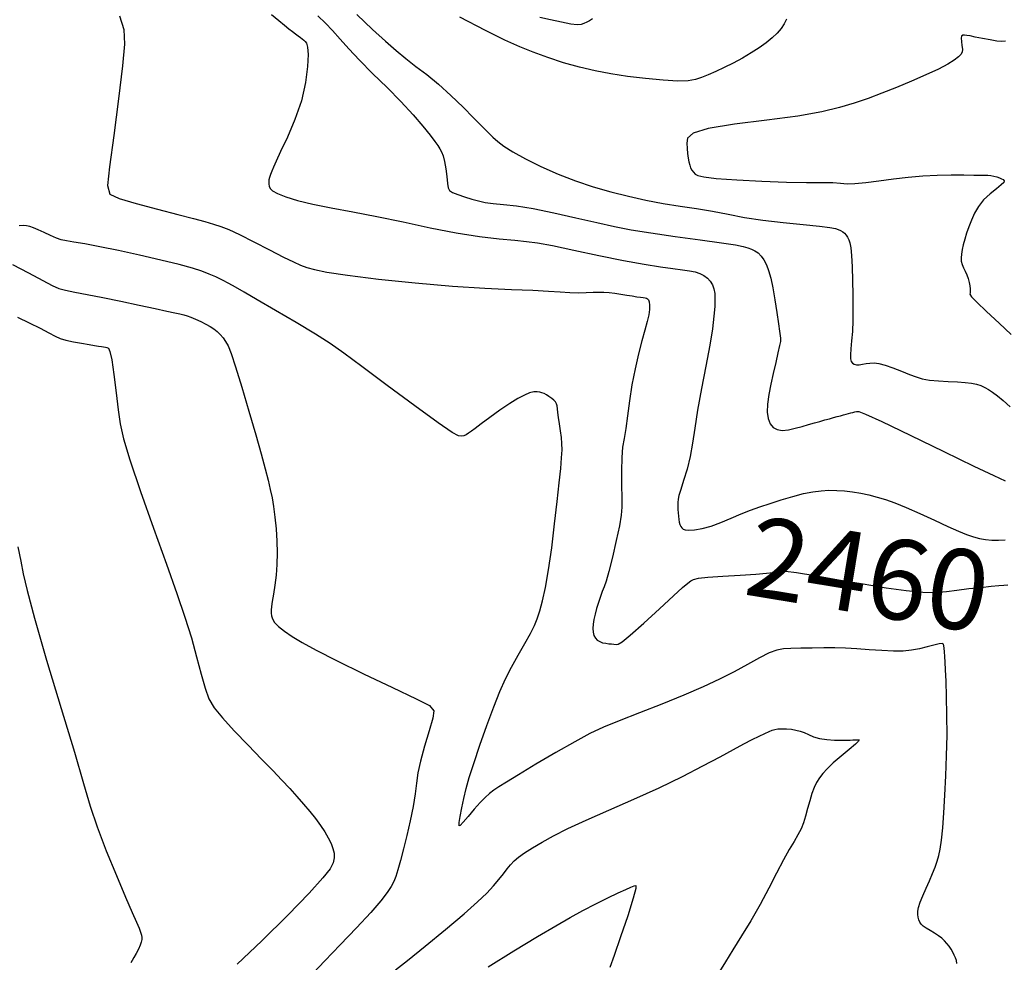
# Model space of a CAD drawing. Extents: x 349575 to 352775, y 1035233 to 1038233.
# Drawn here: x 350635 to 350758, y 1036262 to 1036380 of the extents above; entities that cross this region are included whole.
import ezdxf
from ezdxf.enums import TextEntityAlignment as Align

# ---------------------------------------------------------------- set-up
doc = ezdxf.new("R2010")
doc.units = 0
doc.header["$MEASUREMENT"] = 0
for name, color, linetype in [('CTEXT', 7, 'CONTINUOUS'), ('INDEX', 1, 'CONTINUOUS'), ('INTER', 33, 'CONTINUOUS')]:
    doc.layers.add(name, color=color, linetype=linetype)
doc.styles.add('SIMPLEX', font='SIMPLEX.shx', dxfattribs={"oblique": 20})

msp = doc.modelspace()

# ---------------------------------------------------------------- linework, layer by layer
at = {"layer": 'INDEX', "color": 1, "linetype": 'CONTINUOUS', "elevation": 2460}
msp.add_lwpolyline([(350647.407, 1036380.503), (350647.921, 1036378.777), (350648.029, 1036376.964), (350647.791, 1036374.245), (350647.791, 1036374.245), (350647.287, 1036370.138), (350646.68, 1036365.522), (350646.148, 1036361.614), (350646.148, 1036361.614), (350645.894, 1036359.312), (350646.193, 1036358.228), (350647.345, 1036357.658), (350647.345, 1036357.658), (350649.49, 1036357.033), (350652.154, 1036356.335), (350654.706, 1036355.687), (350654.706, 1036355.687), (350656.656, 1036355.182), (350658.065, 1036354.797), (350659.13, 1036354.484), (350659.13, 1036354.484), (350660.058, 1036354.182), (350661.076, 1036353.781), (350662.414, 1036353.163), (350662.414, 1036353.163), (350664.203, 1036352.266), (350666.159, 1036351.257), (350667.898, 1036350.362), (350667.898, 1036350.362), (350669.139, 1036349.748), (350670.026, 1036349.357), (350670.808, 1036349.074), (350670.808, 1036349.074), (350671.766, 1036348.8), (350673.313, 1036348.485), (350675.891, 1036348.095), (350675.891, 1036348.095), (350679.75, 1036347.617), (350684.36, 1036347.126), (350688.994, 1036346.72), (350688.994, 1036346.72), (350693.046, 1036346.467), (350696.394, 1036346.325), (350699.034, 1036346.224), (350699.034, 1036346.224), (350701, 1036346.112), (350702.469, 1036346.002), (350703.654, 1036345.927), (350703.654, 1036345.927), (350704.731, 1036345.908), (350705.711, 1036345.93), (350706.567, 1036345.966), (350706.567, 1036345.966), (350707.289, 1036345.993), (350707.936, 1036345.993), (350708.587, 1036345.953), (350708.587, 1036345.953), (350709.298, 1036345.864), (350710.042, 1036345.744), (350710.774, 1036345.617), (350711.447, 1036345.502), (350712.033, 1036345.41), (350712.502, 1036345.343), (350712.502, 1036345.343), (350712.839, 1036345.304), (350713.073, 1036345.274), (350713.244, 1036345.232), (350713.244, 1036345.232), (350713.385, 1036345.153), (350713.5, 1036345.004), (350713.588, 1036344.749), (350713.588, 1036344.749), (350713.643, 1036344.359), (350713.638, 1036343.825), (350713.545, 1036343.143), (350713.545, 1036343.143), (350713.343, 1036342.299), (350713.044, 1036341.241), (350712.669, 1036339.905), (350712.669, 1036339.905), (350712.244, 1036338.258), (350711.813, 1036336.381), (350711.426, 1036334.385), (350711.426, 1036334.385), (350711.119, 1036332.388), (350710.873, 1036330.527), (350710.656, 1036328.944), (350710.656, 1036328.944), (350710.445, 1036327.709), (350710.266, 1036326.597), (350710.15, 1036325.307), (350710.15, 1036325.307), (350710.119, 1036323.649), (350710.142, 1036321.858), (350710.176, 1036320.279), (350710.176, 1036320.279), (350710.175, 1036319.126), (350710.088, 1036318.109), (350709.863, 1036316.807), (350709.863, 1036316.807), (350709.472, 1036314.951), (350708.999, 1036312.878), (350708.552, 1036311.074), (350708.552, 1036311.074), (350708.213, 1036309.894), (350707.956, 1036309.17), (350707.729, 1036308.602), (350707.729, 1036308.602), (350707.488, 1036307.951), (350707.243, 1036307.219), (350707.014, 1036306.47), (350707.014, 1036306.47), (350706.818, 1036305.757), (350706.668, 1036305.096), (350706.575, 1036304.496), (350706.575, 1036304.496), (350706.546, 1036303.964), (350706.584, 1036303.5), (350706.688, 1036303.104), (350706.688, 1036303.104), (350706.858, 1036302.776), (350707.094, 1036302.516), (350707.398, 1036302.325), (350707.398, 1036302.325), (350707.761, 1036302.199), (350708.153, 1036302.121), (350708.538, 1036302.072), (350708.538, 1036302.072), (350708.885, 1036302.035), (350709.187, 1036302.007), (350709.444, 1036301.987), (350709.444, 1036301.987), (350709.704, 1036302.019), (350710.201, 1036302.321), (350711.215, 1036303.152), (350711.215, 1036303.152), (350712.896, 1036304.649), (350714.867, 1036306.445), (350716.617, 1036308.049), (350716.617, 1036308.049), (350717.76, 1036309.086), (350718.405, 1036309.643), (350718.78, 1036309.926), (350718.78, 1036309.926), (350719.128, 1036310.109), (350719.735, 1036310.247), (350720.896, 1036310.369), (350720.896, 1036310.369), (350722.77, 1036310.495), (350724.957, 1036310.626), (350726.919, 1036310.753), (350726.919, 1036310.753), (350728.244, 1036310.871), (350729.029, 1036310.979), (350729.499, 1036311.076), (350729.499, 1036311.076), (350729.904, 1036311.15), (350730.605, 1036311.138), (350731.988, 1036310.964), (350734.301, 1036310.582), (350737.23, 1036310.068), (350740.326, 1036309.527), (350740.326, 1036309.527), (350743.2, 1036309.054), (350745.71, 1036308.699), (350747.779, 1036308.5), (350747.779, 1036308.5), (350749.384, 1036308.48), (350750.721, 1036308.591), (350752.041, 1036308.765), (350752.041, 1036308.765), (350753.518, 1036308.946), (350755.014, 1036309.109), (350756.312, 1036309.24), (350756.312, 1036309.24), (350757.253, 1036309.327), (350757.902, 1036309.379), (350758.384, 1036309.408)], dxfattribs=at)
at = {"layer": 'INTER', "linetype": 'CONTINUOUS'}
for points, elevation in [([(350666.389, 1036380.635), (350667.3, 1036379.885), (350667.3, 1036379.885), (350668.017, 1036379.306), (350668.568, 1036378.875), (350669.01, 1036378.538), (350669.391, 1036378.248), (350669.721, 1036377.997), (350670, 1036377.784), (350670, 1036377.784), (350670.231, 1036377.605), (350670.428, 1036377.444), (350670.607, 1036377.279), (350670.607, 1036377.279), (350670.776, 1036377.056), (350670.908, 1036376.593), (350670.963, 1036375.674), (350670.963, 1036375.674), (350670.898, 1036374.151), (350670.644, 1036372.153), (350670.122, 1036369.876), (350670.122, 1036369.876), (350669.308, 1036367.524), (350668.371, 1036365.335), (350667.534, 1036363.553), (350667.534, 1036363.553), (350666.965, 1036362.35), (350666.622, 1036361.599), (350666.414, 1036361.098), (350666.414, 1036361.098), (350666.26, 1036360.679), (350666.147, 1036360.308), (350666.073, 1036359.986), (350666.073, 1036359.986), (350666.039, 1036359.708), (350666.046, 1036359.456), (350666.096, 1036359.207), (350666.096, 1036359.207), (350666.212, 1036358.94), (350666.509, 1036358.637), (350667.124, 1036358.284), (350667.124, 1036358.284), (350668.166, 1036357.871), (350669.647, 1036357.422), (350671.551, 1036356.964), (350671.551, 1036356.964), (350673.858, 1036356.513), (350676.54, 1036356.026), (350679.561, 1036355.444), (350679.561, 1036355.444), (350682.858, 1036354.741), (350686.238, 1036354.009), (350689.478, 1036353.372), (350689.478, 1036353.372), (350692.38, 1036352.921), (350694.842, 1036352.632), (350696.79, 1036352.453), (350696.79, 1036352.453), (350698.248, 1036352.32), (350699.642, 1036352.136), (350701.498, 1036351.793), (350701.498, 1036351.793), (350704.169, 1036351.23), (350707.301, 1036350.556), (350710.367, 1036349.925), (350710.367, 1036349.925), (350712.938, 1036349.457), (350714.979, 1036349.14), (350716.554, 1036348.931), (350716.554, 1036348.931), (350717.734, 1036348.784), (350718.619, 1036348.658), (350719.315, 1036348.511), (350719.315, 1036348.511), (350719.911, 1036348.31), (350720.426, 1036348.048), (350720.858, 1036347.725), (350720.858, 1036347.725), (350721.209, 1036347.341), (350721.477, 1036346.895), (350721.664, 1036346.388), (350721.664, 1036346.388), (350721.771, 1036345.809), (350721.804, 1036345.097), (350721.773, 1036344.184), (350721.773, 1036344.184), (350721.678, 1036342.991), (350721.485, 1036341.415), (350721.15, 1036339.344), (350721.15, 1036339.344), (350720.659, 1036336.748), (350720.106, 1036333.923), (350719.614, 1036331.243), (350719.614, 1036331.243), (350719.268, 1036328.994), (350719.001, 1036327.11), (350718.708, 1036325.434), (350718.708, 1036325.434), (350718.317, 1036323.857), (350717.892, 1036322.452), (350717.529, 1036321.34), (350717.529, 1036321.34), (350717.301, 1036320.594), (350717.189, 1036320.105), (350717.151, 1036319.714), (350717.15, 1036319.295), (350717.172, 1036318.848), (350717.204, 1036318.402), (350717.204, 1036318.402), (350717.239, 1036317.982), (350717.282, 1036317.599), (350717.34, 1036317.259), (350717.34, 1036317.259), (350717.421, 1036316.966), (350717.525, 1036316.722), (350717.652, 1036316.525), (350717.652, 1036316.525), (350717.818, 1036316.378), (350718.09, 1036316.286), (350718.552, 1036316.257), (350718.552, 1036316.257), (350719.264, 1036316.302), (350720.2, 1036316.453), (350721.308, 1036316.745), (350721.308, 1036316.745), (350722.535, 1036317.194), (350723.812, 1036317.733), (350725.064, 1036318.273), (350725.064, 1036318.273), (350726.246, 1036318.749), (350727.422, 1036319.178), (350728.682, 1036319.601), (350728.682, 1036319.601), (350730.079, 1036320.043), (350731.521, 1036320.464), (350732.877, 1036320.812), (350732.877, 1036320.812), (350734.05, 1036321.047), (350735.082, 1036321.179), (350736.052, 1036321.231), (350736.052, 1036321.231), (350737.021, 1036321.224), (350738.005, 1036321.161), (350739.002, 1036321.042), (350739.002, 1036321.042), (350740.013, 1036320.868), (350741.033, 1036320.645), (350742.062, 1036320.379), (350742.062, 1036320.379), (350743.115, 1036320.065), (350744.291, 1036319.653), (350745.708, 1036319.08), (350745.708, 1036319.08), (350747.422, 1036318.319), (350749.239, 1036317.482), (350750.902, 1036316.716), (350750.902, 1036316.716), (350752.218, 1036316.136), (350753.241, 1036315.723), (350754.088, 1036315.43), (350754.088, 1036315.43), (350754.862, 1036315.213), (350755.621, 1036315.068), (350756.406, 1036315), (350756.406, 1036315), (350757.24, 1036315.004), (350758.059, 1036315.051)], 2458), ([(350672.168, 1036380.475), (350673.124, 1036379.573), (350674.028, 1036378.634), (350674.028, 1036378.634), (350674.968, 1036377.576), (350676.049, 1036376.353), (350677.384, 1036374.929), (350677.384, 1036374.929), (350679.031, 1036373.293), (350680.831, 1036371.537), (350682.572, 1036369.779), (350682.572, 1036369.779), (350684.076, 1036368.133), (350685.291, 1036366.697), (350686.199, 1036365.564), (350686.199, 1036365.564), (350686.802, 1036364.79), (350687.18, 1036364.276), (350687.432, 1036363.886), (350687.432, 1036363.886), (350687.641, 1036363.49), (350687.83, 1036362.992), (350688.001, 1036362.303), (350688.001, 1036362.303), (350688.158, 1036361.385), (350688.291, 1036360.4), (350688.389, 1036359.558), (350688.389, 1036359.558), (350688.464, 1036359.012), (350688.622, 1036358.684), (350688.991, 1036358.437), (350688.991, 1036358.437), (350689.654, 1036358.161), (350690.509, 1036357.866), (350691.404, 1036357.592), (350691.404, 1036357.592), (350692.236, 1036357.368), (350693.09, 1036357.192), (350694.092, 1036357.053), (350695.367, 1036356.928), (350697.008, 1036356.745), (350699.105, 1036356.418), (350699.105, 1036356.418), (350701.671, 1036355.899), (350704.428, 1036355.275), (350707.023, 1036354.671), (350707.023, 1036354.671), (350709.232, 1036354.18), (350711.348, 1036353.768), (350713.794, 1036353.372), (350713.794, 1036353.372), (350716.817, 1036352.946), (350719.972, 1036352.523), (350722.638, 1036352.155), (350722.638, 1036352.155), (350724.36, 1036351.878), (350725.329, 1036351.672), (350725.9, 1036351.504), (350725.9, 1036351.504), (350726.371, 1036351.339), (350726.805, 1036351.14), (350727.205, 1036350.867), (350727.205, 1036350.867), (350727.574, 1036350.489), (350727.914, 1036349.998), (350728.225, 1036349.396), (350728.225, 1036349.396), (350728.508, 1036348.668), (350728.774, 1036347.741), (350729.034, 1036346.53), (350729.034, 1036346.53), (350729.296, 1036345.012), (350729.538, 1036343.416), (350729.736, 1036342.036), (350729.736, 1036342.036), (350729.871, 1036341.094), (350729.952, 1036340.537), (350729.996, 1036340.239), (350729.996, 1036340.239), (350730.012, 1036340.065), (350729.979, 1036339.825), (350729.87, 1036339.321), (350729.87, 1036339.321), (350729.666, 1036338.412), (350729.393, 1036337.197), (350729.087, 1036335.836), (350729.087, 1036335.836), (350728.786, 1036334.472), (350728.533, 1036333.177), (350728.372, 1036332.007), (350728.372, 1036332.007), (350728.34, 1036331.008), (350728.443, 1036330.189), (350728.683, 1036329.55), (350728.683, 1036329.55), (350729.059, 1036329.092), (350729.571, 1036328.814), (350730.219, 1036328.717), (350730.219, 1036328.717), (350730.993, 1036328.789), (350731.838, 1036328.975), (350732.689, 1036329.21), (350732.689, 1036329.21), (350733.492, 1036329.437), (350734.236, 1036329.648), (350734.921, 1036329.84), (350734.921, 1036329.84), (350735.547, 1036330.015), (350736.115, 1036330.171), (350736.624, 1036330.31), (350736.624, 1036330.31), (350737.076, 1036330.432), (350737.48, 1036330.54), (350737.846, 1036330.638), (350737.846, 1036330.638), (350738.185, 1036330.727), (350738.497, 1036330.81), (350738.782, 1036330.886), (350738.782, 1036330.886), (350739.042, 1036330.955), (350739.275, 1036331.017), (350739.482, 1036331.072), (350739.482, 1036331.072), (350739.762, 1036331.069), (350740.618, 1036330.756), (350742.652, 1036329.827), (350742.652, 1036329.827), (350746.18, 1036328.125), (350750.383, 1036326.074), (350754.155, 1036324.245), (350754.155, 1036324.245), (350756.654, 1036323.068), (350758.085, 1036322.41)], 2456), ([(350677.038, 1036380.632), (350679.03, 1036378.795), (350679.03, 1036378.795), (350680.636, 1036377.321), (350681.955, 1036376.148), (350683.172, 1036375.143), (350683.172, 1036375.143), (350684.439, 1036374.178), (350685.799, 1036373.148), (350687.262, 1036371.954), (350687.262, 1036371.954), (350688.814, 1036370.549), (350690.326, 1036369.084), (350691.642, 1036367.763), (350691.642, 1036367.763), (350692.651, 1036366.739), (350693.415, 1036365.967), (350694.044, 1036365.35), (350694.044, 1036365.35), (350694.657, 1036364.795), (350695.427, 1036364.212), (350696.539, 1036363.512), (350696.539, 1036363.512), (350698.12, 1036362.64), (350700.063, 1036361.673), (350702.198, 1036360.724), (350702.198, 1036360.724), (350704.386, 1036359.88), (350706.59, 1036359.147), (350708.799, 1036358.508), (350708.799, 1036358.508), (350711.002, 1036357.949), (350713.186, 1036357.466), (350715.336, 1036357.059), (350715.336, 1036357.059), (350717.439, 1036356.718), (350719.49, 1036356.406), (350721.486, 1036356.079), (350721.486, 1036356.079), (350723.447, 1036355.706), (350725.493, 1036355.317), (350727.769, 1036354.956), (350727.769, 1036354.956), (350730.324, 1036354.656), (350732.834, 1036354.416), (350734.88, 1036354.222), (350734.88, 1036354.222), (350736.163, 1036354.064), (350736.848, 1036353.928), (350737.217, 1036353.801), (350737.217, 1036353.801), (350737.507, 1036353.671), (350737.767, 1036353.522), (350737.999, 1036353.34), (350737.999, 1036353.34), (350738.204, 1036353.113), (350738.383, 1036352.837), (350738.536, 1036352.514), (350738.536, 1036352.514), (350738.663, 1036352.116), (350738.769, 1036351.515), (350738.856, 1036350.554), (350738.856, 1036350.554), (350738.929, 1036349.139), (350738.985, 1036347.428), (350739.022, 1036345.639), (350739.022, 1036345.639), (350739.036, 1036343.956), (350739.021, 1036342.426), (350738.968, 1036341.061), (350738.968, 1036341.061), (350738.877, 1036339.877), (350738.781, 1036338.896), (350738.724, 1036338.143), (350738.724, 1036338.143), (350738.739, 1036337.628), (350738.827, 1036337.304), (350738.984, 1036337.105), (350738.984, 1036337.105), (350739.203, 1036336.98), (350739.484, 1036336.917), (350739.827, 1036336.917), (350739.827, 1036336.917), (350740.229, 1036336.973), (350740.679, 1036337.053), (350741.163, 1036337.12), (350741.163, 1036337.12), (350741.682, 1036337.136), (350742.293, 1036337.063), (350743.069, 1036336.865), (350743.069, 1036336.865), (350744.044, 1036336.523), (350745.105, 1036336.107), (350746.101, 1036335.705), (350746.933, 1036335.387), (350747.713, 1036335.157), (350748.606, 1036334.998), (350748.606, 1036334.998), (350749.72, 1036334.895), (350750.942, 1036334.825), (350752.103, 1036334.767), (350752.103, 1036334.767), (350753.068, 1036334.699), (350753.848, 1036334.608), (350754.486, 1036334.48), (350754.486, 1036334.48), (350755.028, 1036334.307), (350755.515, 1036334.084), (350755.991, 1036333.808), (350755.991, 1036333.808), (350756.501, 1036333.468), (350757.093, 1036333.024), (350757.819, 1036332.426), (350757.819, 1036332.426), (350758.701, 1036331.649)], 2454), ([(350730.729, 1036380.051), (350730.464, 1036379.476), (350730.464, 1036379.476), (350730.088, 1036378.905), (350729.587, 1036378.321), (350728.962, 1036377.724), (350728.962, 1036377.724), (350728.212, 1036377.115), (350727.337, 1036376.493), (350726.338, 1036375.859), (350726.338, 1036375.859), (350725.227, 1036375.217), (350724.067, 1036374.594), (350722.935, 1036374.021), (350722.935, 1036374.021), (350721.894, 1036373.523), (350720.956, 1036373.107), (350720.123, 1036372.771), (350720.123, 1036372.771), (350719.352, 1036372.52), (350718.442, 1036372.369), (350717.147, 1036372.338), (350717.147, 1036372.338), (350715.312, 1036372.437), (350713.131, 1036372.64), (350710.885, 1036372.911), (350710.885, 1036372.911), (350708.793, 1036373.224), (350706.82, 1036373.598), (350704.871, 1036374.06), (350704.871, 1036374.06), (350702.882, 1036374.627), (350700.921, 1036375.265), (350699.088, 1036375.93), (350699.088, 1036375.93), (350697.401, 1036376.612), (350695.546, 1036377.461), (350693.126, 1036378.661), (350693.126, 1036378.661), (350689.925, 1036380.309)], 2454), ([(350706.492, 1036380.107), (350706.126, 1036379.875), (350705.774, 1036379.682), (350705.436, 1036379.526), (350705.436, 1036379.526), (350705.086, 1036379.416), (350704.593, 1036379.382), (350703.8, 1036379.462), (350703.8, 1036379.462), (350702.62, 1036379.676), (350701.238, 1036379.976), (350699.909, 1036380.293)], 2456), ([(350758.103, 1036377.336), (350757.626, 1036377.289), (350757.044, 1036377.332), (350757.044, 1036377.332), (350756.199, 1036377.47), (350755.226, 1036377.659), (350754.336, 1036377.84), (350754.336, 1036377.84), (350753.694, 1036377.968), (350753.267, 1036378.043), (350752.978, 1036378.073), (350752.978, 1036378.073), (350752.761, 1036378.059), (350752.617, 1036377.957), (350752.561, 1036377.712), (350752.561, 1036377.712), (350752.594, 1036377.296), (350752.667, 1036376.796), (350752.719, 1036376.325), (350752.719, 1036376.325), (350752.69, 1036375.965), (350752.538, 1036375.668), (350752.223, 1036375.357), (350752.223, 1036375.357), (350751.698, 1036374.962), (350750.892, 1036374.462), (350749.725, 1036373.843), (350748.163, 1036373.109), (350746.348, 1036372.316), (350744.468, 1036371.536), (350744.468, 1036371.536), (350742.668, 1036370.824), (350740.933, 1036370.18), (350739.207, 1036369.586), (350739.207, 1036369.586), (350737.383, 1036369.027), (350735.156, 1036368.492), (350732.172, 1036367.973), (350732.172, 1036367.973), (350728.29, 1036367.458), (350724.232, 1036366.936), (350720.936, 1036366.394), (350720.936, 1036366.394), (350719.088, 1036365.82), (350718.388, 1036365.215), (350718.285, 1036364.583), (350718.285, 1036364.583), (350718.32, 1036363.933), (350718.386, 1036363.302), (350718.467, 1036362.73), (350718.467, 1036362.73), (350718.552, 1036362.25), (350718.647, 1036361.851), (350718.767, 1036361.51), (350718.767, 1036361.51), (350718.922, 1036361.21), (350719.114, 1036360.947), (350719.343, 1036360.722), (350719.343, 1036360.722), (350719.673, 1036360.531), (350720.421, 1036360.359), (350721.971, 1036360.188), (350721.971, 1036360.188), (350724.535, 1036360.007), (350727.662, 1036359.843), (350730.728, 1036359.729), (350730.728, 1036359.729), (350733.232, 1036359.685), (350735.135, 1036359.676), (350736.516, 1036359.652), (350736.516, 1036359.652), (350737.493, 1036359.583), (350738.323, 1036359.519), (350739.3, 1036359.531), (350739.3, 1036359.531), (350740.646, 1036359.667), (350742.291, 1036359.886), (350744.093, 1036360.126), (350744.093, 1036360.126), (350745.93, 1036360.332), (350747.765, 1036360.486), (350749.58, 1036360.581), (350749.58, 1036360.581), (350751.337, 1036360.613), (350752.911, 1036360.608), (350754.158, 1036360.596), (350754.158, 1036360.596), (350754.984, 1036360.599), (350755.506, 1036360.604), (350755.891, 1036360.59), (350755.891, 1036360.59), (350756.275, 1036360.54), (350756.663, 1036360.461), (350757.026, 1036360.364), (350757.026, 1036360.364), (350757.34, 1036360.258), (350757.599, 1036360.146), (350757.8, 1036360.026), (350757.8, 1036360.026), (350757.923, 1036359.888), (350757.884, 1036359.684), (350757.583, 1036359.359), (350757.583, 1036359.359), (350756.966, 1036358.871), (350756.17, 1036358.24), (350755.378, 1036357.503), (350755.378, 1036357.503), (350754.738, 1036356.693), (350754.242, 1036355.842), (350753.847, 1036354.982), (350753.847, 1036354.982), (350753.515, 1036354.139), (350753.236, 1036353.333), (350753.006, 1036352.581), (350753.006, 1036352.581), (350752.824, 1036351.897), (350752.689, 1036351.283), (350752.6, 1036350.74), (350752.6, 1036350.74), (350752.561, 1036350.263), (350752.581, 1036349.832), (350752.674, 1036349.423), (350752.674, 1036349.423), (350752.842, 1036349.014), (350753.053, 1036348.591), (350753.264, 1036348.143), (350753.439, 1036347.667), (350753.572, 1036347.191), (350753.661, 1036346.752), (350753.661, 1036346.752), (350753.705, 1036346.381), (350753.71, 1036346.088), (350753.681, 1036345.875), (350753.681, 1036345.875), (350753.662, 1036345.709), (350753.855, 1036345.4), (350754.504, 1036344.722), (350754.504, 1036344.722), (350755.747, 1036343.54), (350757.315, 1036342.085), (350758.834, 1036340.679)], 2452), ([(350752.039, 1036262.151), (350751.968, 1036262.487), (350751.968, 1036262.487), (350751.859, 1036262.83), (350751.711, 1036263.184), (350751.524, 1036263.548), (350751.524, 1036263.548), (350751.301, 1036263.922), (350751.049, 1036264.293), (350750.778, 1036264.648), (350750.778, 1036264.648), (350750.492, 1036264.978), (350750.159, 1036265.292), (350749.744, 1036265.604), (350749.744, 1036265.604), (350749.228, 1036265.923), (350748.68, 1036266.238), (350748.19, 1036266.531), (350748.19, 1036266.531), (350747.826, 1036266.793), (350747.574, 1036267.042), (350747.398, 1036267.299), (350747.398, 1036267.299), (350747.272, 1036267.586), (350747.187, 1036267.906), (350747.144, 1036268.258), (350747.144, 1036268.258), (350747.151, 1036268.654), (350747.236, 1036269.14), (350747.439, 1036269.777), (350747.439, 1036269.777), (350747.777, 1036270.596), (350748.195, 1036271.527), (350748.619, 1036272.474), (350748.619, 1036272.474), (350748.989, 1036273.356), (350749.3, 1036274.162), (350749.558, 1036274.9), (350749.558, 1036274.9), (350749.772, 1036275.603), (350749.952, 1036276.419), (350750.111, 1036277.526), (350750.111, 1036277.526), (350750.256, 1036279.056), (350750.393, 1036280.963), (350750.524, 1036283.16), (350750.524, 1036283.16), (350750.648, 1036285.558), (350750.747, 1036288.079), (350750.799, 1036290.644), (350750.799, 1036290.644), (350750.792, 1036293.159), (350750.743, 1036295.464), (350750.678, 1036297.381), (350750.62, 1036298.787), (350750.571, 1036299.775), (350750.529, 1036300.491), (350750.529, 1036300.491), (350750.492, 1036301.057), (350750.457, 1036301.499), (350750.42, 1036301.823), (350750.42, 1036301.823), (350750.362, 1036302.03), (350750.196, 1036302.114), (350749.82, 1036302.069), (350749.82, 1036302.069), (350749.167, 1036301.9), (350748.31, 1036301.664), (350747.355, 1036301.428), (350747.355, 1036301.428), (350746.378, 1036301.25), (350745.322, 1036301.15), (350744.097, 1036301.134), (350744.097, 1036301.134), (350742.65, 1036301.204), (350741.084, 1036301.319), (350739.539, 1036301.434), (350739.539, 1036301.434), (350738.117, 1036301.509), (350736.764, 1036301.545), (350735.387, 1036301.549), (350735.387, 1036301.549), (350733.934, 1036301.53), (350732.519, 1036301.498), (350731.295, 1036301.462), (350731.295, 1036301.462), (350730.353, 1036301.413), (350729.527, 1036301.268), (350728.588, 1036300.922), (350728.588, 1036300.922), (350727.358, 1036300.305), (350725.863, 1036299.488), (350724.182, 1036298.573), (350724.182, 1036298.573), (350722.359, 1036297.639), (350720.314, 1036296.675), (350717.933, 1036295.643), (350717.933, 1036295.643), (350715.185, 1036294.533), (350712.365, 1036293.43), (350709.853, 1036292.446), (350709.853, 1036292.446), (350707.893, 1036291.637), (350706.183, 1036290.838), (350704.288, 1036289.831), (350704.288, 1036289.831), (350701.923, 1036288.482), (350699.414, 1036287.005), (350697.236, 1036285.7), (350697.236, 1036285.7), (350695.745, 1036284.789), (350694.812, 1036284.196), (350694.185, 1036283.766), (350694.185, 1036283.766), (350693.644, 1036283.358), (350693.091, 1036282.874), (350692.459, 1036282.231), (350692.459, 1036282.231), (350691.714, 1036281.389), (350690.964, 1036280.503), (350690.35, 1036279.772), (350690.35, 1036279.772), (350689.981, 1036279.367), (350689.834, 1036279.344), (350689.85, 1036279.726), (350689.85, 1036279.726), (350689.979, 1036280.51), (350690.185, 1036281.571), (350690.439, 1036282.755), (350690.439, 1036282.755), (350690.728, 1036283.969), (350691.111, 1036285.358), (350691.661, 1036287.126), (350691.661, 1036287.126), (350692.421, 1036289.385), (350693.296, 1036291.861), (350694.162, 1036294.19), (350694.162, 1036294.19), (350694.925, 1036296.098), (350695.638, 1036297.688), (350696.385, 1036299.16), (350696.385, 1036299.16), (350697.217, 1036300.655), (350698.048, 1036302.093), (350698.755, 1036303.342), (350698.755, 1036303.342), (350699.253, 1036304.324), (350699.605, 1036305.193), (350699.911, 1036306.161), (350699.911, 1036306.161), (350700.249, 1036307.422), (350700.623, 1036309.101), (350701.013, 1036311.304), (350701.402, 1036314.054), (350701.768, 1036317.032), (350702.087, 1036319.836), (350702.087, 1036319.836), (350702.34, 1036322.141), (350702.525, 1036323.938), (350702.641, 1036325.293), (350702.641, 1036325.293), (350702.692, 1036326.291), (350702.682, 1036327.081), (350702.618, 1036327.832), (350702.618, 1036327.832), (350702.51, 1036328.663), (350702.385, 1036329.519), (350702.271, 1036330.301), (350702.271, 1036330.301), (350702.19, 1036330.928), (350702.131, 1036331.408), (350702.075, 1036331.768), (350702.075, 1036331.768), (350702.001, 1036332.039), (350701.881, 1036332.261), (350701.686, 1036332.476), (350701.686, 1036332.476), (350701.401, 1036332.714), (350701.065, 1036332.953), (350700.734, 1036333.162), (350700.734, 1036333.162), (350700.448, 1036333.313), (350700.184, 1036333.415), (350699.904, 1036333.485), (350699.904, 1036333.485), (350699.572, 1036333.527), (350699.16, 1036333.51), (350698.644, 1036333.39), (350698.644, 1036333.39), (350697.997, 1036333.126), (350697.182, 1036332.69), (350696.16, 1036332.053), (350696.16, 1036332.053), (350694.933, 1036331.222), (350693.673, 1036330.327), (350692.591, 1036329.534), (350692.591, 1036329.534), (350691.845, 1036328.968), (350691.363, 1036328.598), (350691.02, 1036328.352), (350691.02, 1036328.352), (350690.709, 1036328.172), (350690.41, 1036328.045), (350690.122, 1036327.973), (350690.122, 1036327.973), (350689.769, 1036328.013), (350688.958, 1036328.453), (350687.222, 1036329.642), (350687.222, 1036329.642), (350684.311, 1036331.761), (350680.854, 1036334.323), (350677.699, 1036336.678), (350677.699, 1036336.678), (350675.446, 1036338.35), (350673.715, 1036339.57), (350671.876, 1036340.746), (350671.876, 1036340.746), (350669.492, 1036342.171), (350666.89, 1036343.686), (350664.586, 1036345.018), (350664.586, 1036345.018), (350662.967, 1036345.966), (350661.884, 1036346.602), (350661.058, 1036347.07), (350661.058, 1036347.07), (350660.258, 1036347.486), (350659.435, 1036347.877), (350658.591, 1036348.242), (350658.591, 1036348.242), (350657.686, 1036348.588), (350656.521, 1036348.963), (350654.858, 1036349.42), (350654.858, 1036349.42), (350652.563, 1036349.988), (350649.906, 1036350.604), (350647.263, 1036351.181), (350647.263, 1036351.181), (350644.953, 1036351.646), (350643.076, 1036351.994), (350641.679, 1036352.234), (350641.679, 1036352.234), (350640.76, 1036352.389), (350640.123, 1036352.526), (350639.525, 1036352.728), (350639.525, 1036352.728), (350638.785, 1036353.048), (350637.973, 1036353.425), (350637.223, 1036353.77), (350637.223, 1036353.77), (350636.634, 1036354.015), (350636.176, 1036354.167), (350635.786, 1036354.255), (350635.39, 1036354.296), (350634.876, 1036354.266)], 2462), ([(350634.04, 1036349.444), (350636.042, 1036348.378), (350637.813, 1036347.421), (350637.813, 1036347.421), (350638.991, 1036346.8), (350639.809, 1036346.445), (350640.646, 1036346.214), (350640.646, 1036346.214), (350641.815, 1036345.981), (350643.372, 1036345.695), (350645.311, 1036345.326), (350645.311, 1036345.326), (350647.567, 1036344.859), (350649.863, 1036344.364), (350651.863, 1036343.926), (350651.863, 1036343.926), (350653.315, 1036343.612), (350654.293, 1036343.404), (350654.952, 1036343.265), (350654.952, 1036343.265), (350655.436, 1036343.155), (350655.858, 1036343.035), (350656.323, 1036342.864), (350656.323, 1036342.864), (350656.904, 1036342.615), (350657.549, 1036342.313), (350658.176, 1036341.998), (350658.176, 1036341.998), (350658.721, 1036341.696), (350659.189, 1036341.395), (350659.603, 1036341.07), (350659.603, 1036341.07), (350659.984, 1036340.702), (350660.335, 1036340.287), (350660.657, 1036339.824), (350660.657, 1036339.824), (350660.965, 1036339.259), (350661.345, 1036338.315), (350661.896, 1036336.663), (350661.896, 1036336.663), (350662.676, 1036334.119), (350663.568, 1036331.099), (350664.414, 1036328.167), (350664.414, 1036328.167), (350665.087, 1036325.773), (350665.591, 1036323.915), (350665.965, 1036322.479), (350665.965, 1036322.479), (350666.244, 1036321.336), (350666.46, 1036320.308), (350666.646, 1036319.207), (350666.646, 1036319.207), (350666.821, 1036317.89), (350666.973, 1036316.416), (350667.076, 1036314.889), (350667.076, 1036314.889), (350667.112, 1036313.4), (350667.079, 1036311.974), (350666.978, 1036310.622), (350666.978, 1036310.622), (350666.82, 1036309.363), (350666.642, 1036308.252), (350666.491, 1036307.355), (350666.491, 1036307.355), (350666.402, 1036306.712), (350666.365, 1036306.255), (350666.362, 1036305.89), (350666.362, 1036305.89), (350666.39, 1036305.536), (350666.506, 1036305.156), (350666.783, 1036304.725), (350666.783, 1036304.725), (350667.281, 1036304.221), (350668.013, 1036303.641), (350668.979, 1036302.984), (350668.979, 1036302.984), (350670.224, 1036302.229), (350671.976, 1036301.271), (350674.506, 1036299.981), (350674.506, 1036299.981), (350677.902, 1036298.319), (350681.5, 1036296.588), (350684.452, 1036295.179), (350684.452, 1036295.179), (350686.118, 1036294.334), (350686.686, 1036293.698), (350686.555, 1036292.77), (350686.555, 1036292.77), (350686.088, 1036291.202), (350685.506, 1036289.271), (350684.996, 1036287.408), (350684.692, 1036285.925), (350684.518, 1036284.66), (350684.346, 1036283.33), (350684.346, 1036283.33), (350684.075, 1036281.727), (350683.718, 1036279.941), (350683.315, 1036278.137), (350683.315, 1036278.137), (350682.905, 1036276.464), (350682.518, 1036275.01), (350682.185, 1036273.849), (350682.185, 1036273.849), (350681.918, 1036273.014), (350681.659, 1036272.373), (350681.331, 1036271.752), (350681.331, 1036271.752), (350680.846, 1036270.988), (350680.058, 1036269.942), (350678.807, 1036268.485), (350678.807, 1036268.485), (350677.023, 1036266.567), (350674.989, 1036264.449), (350673.076, 1036262.473), (350673.076, 1036262.473), (350671.604, 1036260.915)], 2464), ([(350634.66, 1036342.848), (350636.124, 1036342.145), (350637.468, 1036341.465), (350638.568, 1036340.892), (350638.568, 1036340.892), (350639.356, 1036340.482), (350639.995, 1036340.199), (350640.703, 1036339.98), (350640.703, 1036339.98), (350641.632, 1036339.777), (350642.66, 1036339.59), (350643.596, 1036339.435), (350643.596, 1036339.435), (350644.293, 1036339.321), (350644.78, 1036339.241), (350645.13, 1036339.183), (350645.13, 1036339.183), (350645.404, 1036339.138), (350645.631, 1036339.098), (350645.828, 1036339.06), (350645.828, 1036339.06), (350646.013, 1036338.967), (350646.207, 1036338.558), (350646.434, 1036337.521), (350646.434, 1036337.521), (350646.705, 1036335.681), (350646.991, 1036333.42), (350647.252, 1036331.258), (350647.252, 1036331.258), (350647.494, 1036329.511), (350647.901, 1036327.669), (350648.701, 1036325.016), (350648.701, 1036325.016), (350650.031, 1036321.095), (350651.657, 1036316.485), (350653.252, 1036312.021), (350653.252, 1036312.021), (350654.558, 1036308.353), (350655.578, 1036305.377), (350656.383, 1036302.804), (350656.383, 1036302.804), (350657.04, 1036300.414), (350657.593, 1036298.272), (350658.083, 1036296.512), (350658.083, 1036296.512), (350658.576, 1036295.193), (350659.236, 1036294.067), (350660.252, 1036292.808), (350660.252, 1036292.808), (350661.732, 1036291.19), (350663.461, 1036289.383), (350665.141, 1036287.66), (350665.141, 1036287.66), (350666.539, 1036286.226), (350667.685, 1036285.039), (350668.671, 1036283.992), (350668.671, 1036283.992), (350669.574, 1036282.998), (350670.41, 1036282.038), (350671.18, 1036281.112), (350671.18, 1036281.112), (350671.881, 1036280.222), (350672.505, 1036279.373), (350673.042, 1036278.571), (350673.042, 1036278.571), (350673.483, 1036277.824), (350673.827, 1036277.131), (350674.074, 1036276.493), (350674.074, 1036276.493), (350674.219, 1036275.903), (350674.235, 1036275.323), (350674.092, 1036274.708), (350674.092, 1036274.708), (350673.712, 1036273.966), (350672.825, 1036272.817), (350671.111, 1036270.934), (350668.413, 1036268.153), (350665.204, 1036264.966), (350662.12, 1036262.027)], 2466), ([(350634.705, 1036314.165), (350635.08, 1036312.39), (350635.08, 1036312.39), (350635.379, 1036310.808), (350635.842, 1036308.71), (350636.759, 1036305.272), (350636.759, 1036305.272), (350638.296, 1036300.034), (350640.116, 1036293.995), (350641.757, 1036288.525), (350641.757, 1036288.525), (350642.89, 1036284.619), (350643.721, 1036281.794), (350644.591, 1036279.198), (350644.591, 1036279.198), (350645.742, 1036276.205), (350647.018, 1036273.102), (350648.167, 1036270.406), (350648.167, 1036270.406), (350648.993, 1036268.506), (350649.525, 1036267.294), (350649.847, 1036266.536), (350649.847, 1036266.536), (350650.037, 1036266.026), (350650.135, 1036265.666), (350650.173, 1036265.386), (350650.173, 1036265.386), (350650.174, 1036265.12), (350650.12, 1036264.815), (350649.984, 1036264.424), (350649.984, 1036264.424), (350649.753, 1036263.92), (350649.473, 1036263.374), (350649.204, 1036262.879), (350649.204, 1036262.879), (350648.99, 1036262.504), (350648.805, 1036262.228)], 2468), ([(350681.866, 1036261.347), (350683.369, 1036262.508), (350683.369, 1036262.508), (350685.584, 1036264.294), (350688.122, 1036266.385), (350690.446, 1036268.344), (350690.446, 1036268.344), (350692.143, 1036269.836), (350693.3, 1036270.934), (350694.127, 1036271.81), (350694.127, 1036271.81), (350694.804, 1036272.604), (350695.375, 1036273.325), (350695.854, 1036273.95), (350695.854, 1036273.95), (350696.268, 1036274.469), (350696.702, 1036274.933), (350697.257, 1036275.408), (350697.257, 1036275.408), (350698.016, 1036275.949), (350698.994, 1036276.569), (350700.192, 1036277.27), (350700.192, 1036277.27), (350701.629, 1036278.061), (350703.42, 1036278.973), (350705.698, 1036280.043), (350705.698, 1036280.043), (350708.528, 1036281.289), (350711.676, 1036282.66), (350714.838, 1036284.086), (350714.838, 1036284.086), (350717.748, 1036285.496), (350720.303, 1036286.811), (350722.439, 1036287.955), (350722.439, 1036287.955), (350724.122, 1036288.868), (350725.431, 1036289.574), (350726.472, 1036290.117), (350726.472, 1036290.117), (350727.333, 1036290.536), (350728.031, 1036290.853), (350728.563, 1036291.087), (350728.563, 1036291.087), (350728.946, 1036291.253), (350729.272, 1036291.362), (350729.651, 1036291.424), (350729.651, 1036291.424), (350730.162, 1036291.445), (350730.759, 1036291.429), (350731.366, 1036291.378), (350731.366, 1036291.378), (350731.926, 1036291.291), (350732.448, 1036291.159), (350732.961, 1036290.967), (350733.499, 1036290.715), (350734.116, 1036290.447), (350734.869, 1036290.223), (350734.869, 1036290.223), (350735.783, 1036290.086), (350736.744, 1036290.022), (350737.603, 1036290.005), (350737.603, 1036290.005), (350738.248, 1036290.01), (350738.706, 1036290.027), (350739.044, 1036290.047), (350739.044, 1036290.047), (350739.315, 1036290.064), (350739.535, 1036290.075), (350739.71, 1036290.08), (350739.71, 1036290.08), (350739.821, 1036290.059), (350739.75, 1036289.917), (350739.358, 1036289.541), (350739.358, 1036289.541), (350738.568, 1036288.866), (350737.561, 1036288.018), (350736.584, 1036287.172), (350736.584, 1036287.172), (350735.829, 1036286.462), (350735.277, 1036285.865), (350734.855, 1036285.316), (350734.855, 1036285.316), (350734.5, 1036284.756), (350734.189, 1036284.126), (350733.906, 1036283.371), (350733.906, 1036283.371), (350733.64, 1036282.464), (350733.382, 1036281.485), (350733.126, 1036280.543), (350733.126, 1036280.543), (350732.86, 1036279.716), (350732.556, 1036278.962), (350732.177, 1036278.211), (350732.177, 1036278.211), (350731.694, 1036277.385), (350731.093, 1036276.38), (350730.367, 1036275.085), (350730.367, 1036275.085), (350729.511, 1036273.432), (350728.534, 1036271.52), (350727.448, 1036269.493), (350727.448, 1036269.493), (350726.278, 1036267.48), (350725.104, 1036265.569), (350724.02, 1036263.835), (350724.02, 1036263.835), (350723.102, 1036262.344), (350722.371, 1036261.128)], 2464), ([(350693.467, 1036261.698), (350696.692, 1036263.712), (350699.627, 1036265.488), (350699.627, 1036265.488), (350701.911, 1036266.844), (350703.704, 1036267.874), (350705.296, 1036268.74), (350705.296, 1036268.74), (350706.9, 1036269.566), (350708.43, 1036270.324), (350709.724, 1036270.947), (350709.724, 1036270.947), (350710.664, 1036271.388), (350711.292, 1036271.672), (350711.696, 1036271.844), (350711.696, 1036271.844), (350711.931, 1036271.879), (350711.932, 1036271.481), (350711.6, 1036270.284), (350711.6, 1036270.284), (350710.897, 1036268.103), (350710.02, 1036265.482), (350709.222, 1036263.146), (350709.222, 1036263.146), (350708.676, 1036261.618)], 2466)]:
    msp.add_lwpolyline(points, dxfattribs=dict(at, elevation=elevation))

# ---------------------------------------------------------------- texts
at = {"layer": 'CTEXT', "linetype": 'CONTINUOUS', "style": 'SIMPLEX', "oblique": 20}
msp.add_text('2460', height=10, rotation=350.6541, dxfattribs=at).set_placement((350740.742, 1036309.458), align=Align.MIDDLE)

doc.saveas('drawing.dxf')
